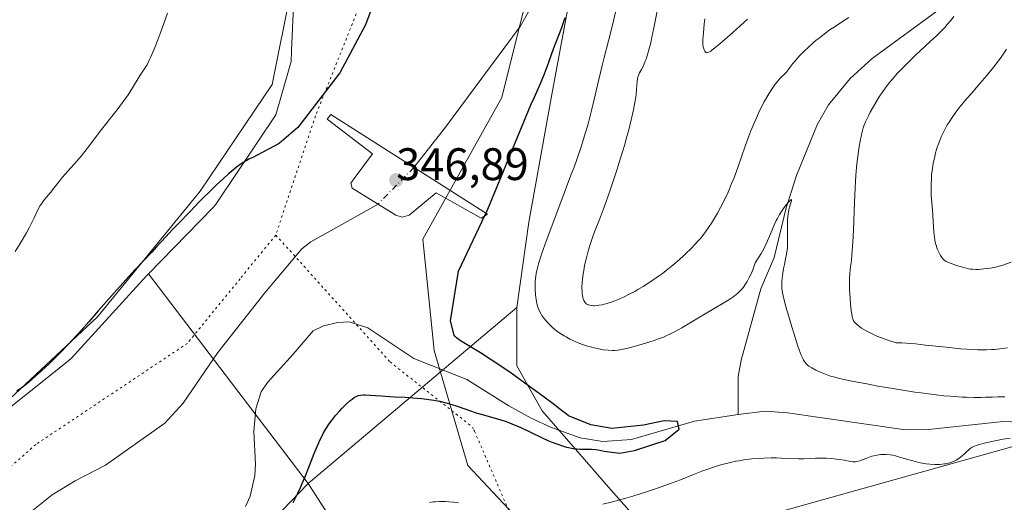
# Model space of a CAD drawing. Units: metres. Extents: x 625747 to 629234, y 4660157 to 4662532.
# Drawn here: x 626883 to 627099, y 4661907 to 4662013 of the extents above; entities that cross this region are included whole.
import ezdxf

# ---------------------------------------------------------------- set-up
doc = ezdxf.new("R2010")
doc.units = ezdxf.units.M
doc.header["$MEASUREMENT"] = 0
doc.linetypes.add('DGN Style 4', pattern=[2.6384748266838614, 1.318413404963828, -0.6592067024819142, 0.001648016756204785, -0.6592067024819142])
doc.linetypes.add('DGN Style 5', pattern=[1.1536117293433497, 0.4944050268614355, -0.6592067024819142])
for name, color, linetype, lineweight in [('Comarca CxS', 21, 'Continuous', 0), ('Comunidad Autónoma CxS', 142, 'Continuous', 0), ('Corriente natural lineal', 142, 'Continuous', 13), ('Corriente natural lineal oculto', 9, 'DGN Style 4', 13), ('Cultivos herbáceos CxS', 92, 'Continuous', 0), ('Curva de nivel maestra', 30, 'Continuous', 30), ('Curva de nivel normal', 30, 'Continuous', 0), ('Espacio natural protegido CxS', 121, 'Continuous', 0), ('Matorral CxS', 135, 'Continuous', 0), ('Municipio CxS', 4, 'Continuous', 0), ('Pastizal CxS', 92, 'Continuous', 0), ('Presa Cxs', 1, 'Continuous', 13), ('Provincia CxS', 1, 'Continuous', 0), ('Punto de cota en terreno', 7, 'Continuous', 0), ('Rótulo de punto de cota en construcción', 7, 'Continuous', 0), ('Tendido', 6, 'Continuous', 0), ('Vía pecuaria CxS', 92, 'Continuous', 13), ('Vía pecuaria eje', 92, 'DGN Style 5', 0)]:
    doc.layers.add(name, color=color, linetype=linetype, lineweight=lineweight)
doc.styles.add('Style-Arial', font='txt')

# ---------------------------------------------------------------- blocks, each defined once
blk = doc.blocks.new('*U19')
at = {"layer": 'Matorral CxS', "color": 135, "linetype": 'Continuous', "lineweight": 0}
for points in [[(626874.6561000004, 4661924.2633, 349.3531999999978), (626899.7429000001, 4661947.678300001, 350.3742999999959), (626922.3211000003, 4661975.2751, 350.6731), (626938.2093000002, 4661998.6895, 351.4045000000042), (626942.3907000005, 4662019.5955, 352.0054999999993)], [(626999.5163000004, 4662039.084100001, 348.3398000000016), (626988.7308999998, 4661995.8413, 347.547900000005), (626971.2940999996, 4661964.687100001, 348.1658000000025), (626973.8284999998, 4661940.2487, 348.6560999999929), (626981.2279000003, 4661914.980699999, 352.3559999999998), (627002.4325000001, 4661892.410499999, 358.6554999999935), (627018.4407000003, 4661880.387900001, 363.1349999999948), (627080.0844999999, 4661850.635500001, 365.9012999999977), (627104.6426999997, 4661859.3673, 365.1508000000031), (627117.8718999998, 4661856.7215, 365.0129000000015), (627132.4241000004, 4661848.7839, 364.7416999999987), (627144.3302999996, 4661839.523499999, 364.6679000000004), (627160.2052999996, 4661830.2631, 364.672000000006), (627177.4033000004, 4661818.356899999, 365.2002999999968), (627170.5734999999, 4661793.131100001, 365.5482999999949), (627255.8125, 4661726.371900001, 364.6208000000042), (627304.3894999997, 4661692.7249, 363.6224999999977), (627403.9951, 4661630.736500001, 362.3396000000066), (627503.2379000002, 4661568.3179, 363.9226000000053)]]:
    blk.add_polyline3d(points, dxfattribs=at)
blk = doc.blocks.new('*U20')
at = {"layer": 'Cultivos herbáceos CxS', "color": 92, "linetype": 'Continuous', "lineweight": 0}
blk.add_polyline3d([(626942.3907000005, 4662019.5955, 352.0054999999993), (626938.2093000002, 4661998.6895, 351.4045000000042), (626922.3211000003, 4661975.2751, 350.6731), (626899.7429000001, 4661947.678300001, 350.3742999999959), (626874.6561000004, 4661924.2633, 349.3531999999978)], dxfattribs=at)
blk = doc.blocks.new('5PATER')
at = {"layer": 'Punto de cota en terreno', "linetype": 'Continuous', "lineweight": 0}
h = blk.add_hatch(color=51, dxfattribs=at)
edge = h.paths.add_edge_path()
edge.add_ellipse((0, 0), major_axis=(-0.1095731443231308, -0.1110710700762829), ratio=0.9994222409660322, start_angle=0, end_angle=360)

msp = doc.modelspace()

# ---------------------------------------------------------------- linework, layer by layer
at = {"layer": 'Comarca CxS', "color": 21, "linetype": 'Continuous', "lineweight": 0}
msp.add_3dface([(629234.1100009549, 4660218.849983416), (625787.7100009273, 4660156.759983412), (625746.5400009297, 4662469.869983388), (629191.800000953, 4662531.979983389)], dxfattribs=at)
at = {"layer": 'Comunidad Autónoma CxS', "color": 142, "linetype": 'Continuous', "lineweight": 0}
msp.add_3dface([(629234.1100009549, 4660218.849983416), (625787.7100009273, 4660156.759983412), (625746.5400009297, 4662469.869983388), (629191.800000953, 4662531.979983389)], dxfattribs=at)
at = {"layer": 'Corriente natural lineal', "color": 142, "linetype": 'Continuous', "lineweight": 13}
for points in [[(626995.2500999998, 4662015.880100001, 347.6554000000033), (626992.7301000003, 4662011.5001, 347.6830999999947), (626976.3400999998, 4661989.350099999, 347.4848000000056), (626969.3629000002, 4661980.497099999, 347.920299999998)], [(627085.1801000005, 4662015.450099999, 359.8166999999958), (627070.1601, 4662004.470100001, 358.510500000004), (627065.3201000001, 4662000.050100001, 358.1226000000024), (627060.5500999996, 4661994.2601, 357.7651999999944), (627058.0601000005, 4661989.8201, 357.4673999999941), (627053.5301000001, 4661978.720100001, 356.7563999999985), (627051.2701000003, 4661971.640100001, 356.2409999999945), (627048.6300999997, 4661960.690099999, 355.318299999999), (627045.7001, 4661953.800100001, 354.7660000000033), (627041.3201000001, 4661938.140100001, 353.0228999999963), (627040.6901000004, 4661934.5101, 352.6668999999966), (627040.6601, 4661926.140100001, 351.9275999999954)], [(626961.4743999997, 4661972.411499999, 346.7501000000047), (626946.7200999996, 4661964.1601, 346.8168000000005), (626944.7200999996, 4661962.590100001, 346.859500000006), (626936.6001000004, 4661952.9101, 346.4912999999942), (626926.2600999996, 4661939.770099999, 346.1667000000016), (626918.5900999998, 4661928.6501, 346.2069999999949), (626914.5401, 4661924.280099999, 346.2937999999995), (626901.5100999996, 4661915.030099999, 345.9560000000056), (626894.8601000002, 4661911.5801, 345.8147999999928), (626889.7801000001, 4661908.540100001, 345.7697000000044), (626884.2600999996, 4661904.100099999, 345.7265999999945)], [(627040.6601, 4661926.140100001, 351.9275999999954), (627031.1101000002, 4661924.700099999, 351.4455000000016), (627017.2500999998, 4661920.640100001, 350.9407000000065), (627010.8901000004, 4661920.2401, 350.3564999999944), (627005.9401000004, 4661921.050100001, 350.0411000000022), (626999.6300999997, 4661923.300100001, 349.6272000000026), (626995.1300999997, 4661925.380100001, 349.5442999999942), (626990.2500999998, 4661928.0701, 349.1662000000069), (626981.0100999996, 4661933.840100001, 348.8405000000057), (626969.3800999997, 4661938.450099999, 348.2320999999938), (626959.1901000004, 4661945.200099999, 347.7467999999935), (626955.1201, 4661946.5801, 347.5258999999933), (626952.6401000004, 4661946.4101, 347.4358999999968), (626949.4501, 4661945.670100001, 347.2872999999963), (626947.2200999996, 4661944.5601, 347.1440000000002), (626942.8000999996, 4661939.420100001, 347.0190000000002), (626937.1201, 4661933.2401, 346.8957999999984), (626935.7701000003, 4661931.120100001, 346.8228999999992), (626934.6101000002, 4661927.4101, 346.7185000000027), (626934.1300999997, 4661922.450099999, 346.5273000000016), (626934.5301000001, 4661915.2601, 346.4714999999997), (626934.3800999997, 4661912.770099999, 346.4710000000051), (626933.3501000004, 4661908.220100001, 346.3787000000011), (626932.3400999998, 4661905.950099999, 346.2744999999995)], [(627110.1501000002, 4661924.1801, 354.8113000000012), (627098.9501, 4661924.600099999, 354.4222000000009), (627082.5401, 4661922.870100001, 353.3754999999946), (627077.4801000003, 4661922.770099999, 353.3105999999971), (627051.5800999999, 4661926.520099999, 352.6012999999948), (627046.6101000002, 4661926.880100001, 352.2212), (627040.6601, 4661926.140100001, 351.9275999999954)]]:
    msp.add_polyline3d(points, dxfattribs=at)
at = {"layer": 'Corriente natural lineal oculto', "color": 9, "linetype": 'DGN Style 4', "lineweight": 13, "extrusion": (-0.07195612308835696, -0.0737539999765588, 0.994677165635942), "elevation": -388607.925745421, "flags": 128}
msp.add_lwpolyline([(-2806825.079225804, 3754713.000094872), (-2806825.079225803, 3754701.643390787)], dxfattribs=at)
at = {"layer": 'Cultivos herbáceos CxS', "color": 92, "linetype": 'Continuous', "lineweight": 0}
msp.add_polyline3d([(626859.7465000004, 4662373.7687, 354.6477000000014), (626862.4559000004, 4662342.1121, 353.1429999999964), (626878.9313000003, 4662305.571900001, 353.2902000000031), (626895.9168999996, 4662276.657099999, 353.0463000000018), (626911.6224999997, 4662209.632099999, 352.0896000000066), (626923.1579, 4662191.860900001, 351.636599999998), (626929.8472999996, 4662169.282500001, 351.7930999999954), (626938.2094999999, 4662139.178300001, 351.5644000000029), (626945.7357000001, 4662119.108100001, 351.6741999999941), (626951.5893000001, 4662099.0385, 351.3460000000051), (626946.5714999996, 4662079.8049, 351.8086999999941), (626941.5543000001, 4662067.2611, 352.2621000000072), (626941.5543000001, 4662047.191500001, 352.6276999999973), (626942.3907000005, 4662019.5955, 352.0054999999993), (626938.2093000002, 4661998.6895, 351.4045000000042), (626922.3211000003, 4661975.2751, 350.6731), (626899.7429000001, 4661947.678300001, 350.3742999999959), (626874.6561000004, 4661924.2633, 349.3531999999978), (626857.0950999996, 4661915.900900001, 348.4388000000035), (626855.2732999995, 4661918.7971, 348.6578000000009), (626848.1791000003, 4661908.1983, 348.0945000000065)], dxfattribs=at)
at = {"layer": 'Curva de nivel maestra', "color": 30, "linetype": 'Continuous', "lineweight": 30, "elevation": 350, "flags": 128}
for points in [[(626961.4199999999, 4662019.1501), (626958.7000000002, 4662011.8201), (626953.0999999996, 4662001.300100001), (626943.8399999999, 4661989.2401), (626939.7000000002, 4661985.7501), (626933.7999999998, 4661982.620100001), (626933.3200000003, 4661982.420100001), (626933.04, 4661982.290100001), (626932.4500000002, 4661981.960100001), (626931.8099999997, 4661981.5601), (626931.3499999996, 4661981.2501), (626930.3499999996, 4661980.520099999), (626929.2000000002, 4661979.610099999), (626928.54, 4661979.050100001), (626927.3799999999, 4661978.0101), (626925.9600000001, 4661976.670100001), (626925.1299999999, 4661975.870100001), (626922.2100000001, 4661972.970100001), (626920.1100000005, 4661970.8301), (626917.4199999999, 4661968.050100001), (626916.25, 4661966.8101), (626914.79, 4661965.2401), (626912.7699999996, 4661963.0001), (626911.7199999997, 4661961.8301), (626908.0800000001, 4661958.030099999), (626906.6699999999, 4661956.5101), (626903.4199999999, 4661952.9301), (626901.1399999997, 4661950.360099999), (626899.9199999999, 4661948.950099999), (626897.8600000005, 4661946.550100001), (626896.1600000003, 4661944.640100001), (626894.2599999999, 4661942.590100001), (626893.2000000002, 4661941.470100001), (626891.5300000003, 4661939.7601), (626889.8499999996, 4661938.0701), (626889.0300000003, 4661937.270099999), (626888.2300000006, 4661936.5101), (626886.7300000006, 4661935.120100001), (626885.3700000001, 4661933.920100001), (626884.5499999998, 4661933.220100001), (626883.1600000003, 4661932.100099999), (626882.7300000006, 4661931.780099999), (626882.0099999999, 4661931.270099999)], [(626942.7699999996, 4661906.850099999), (626943.4500000002, 4661908.130100001), (626943.8099999997, 4661908.860099999), (626944.3899999997, 4661910.110099999), (626945.0099999999, 4661911.550100001), (626945.3399999999, 4661912.350099999), (626947.5599999997, 4661917.970100001), (626948.3499999996, 4661919.8201), (626948.75, 4661920.6801), (626949.1500000004, 4661921.470100001), (626949.4199999999, 4661921.970100001), (626949.9500000002, 4661922.9001), (626950.7300000006, 4661924.100099999), (626951.2199999997, 4661924.800100001), (626952.1399999997, 4661925.9801), (626953.0300000003, 4661927.0101), (626953.5499999998, 4661927.5701), (626954.4800000006, 4661928.4801), (626955.3399999999, 4661929.2401), (626955.75, 4661929.5601), (626956.3200000003, 4661929.970100001), (626956.6399999997, 4661930.1501), (626956.7999999998, 4661930.2301), (626957.0800000001, 4661930.3301), (626957.5800000001, 4661930.4301), (626958.25, 4661930.470100001), (626958.6699999999, 4661930.4801), (626959.6900000004, 4661930.440099999), (626962.1600000003, 4661930.270099999), (626964.04, 4661930.130100001), (626965.1699999999, 4661930.0701), (626967.3300000001, 4661929.970100001), (626969.1500000004, 4661929.850099999), (626971.0800000001, 4661929.670100001), (626972.1299999999, 4661929.550100001), (626973.75, 4661929.3101), (626975.3799999999, 4661929.0001), (626976.1600000003, 4661928.8201), (626976.6799999997, 4661928.690099999), (626977.6799999997, 4661928.390100001), (626978.6500000004, 4661928.0701), (626980.5700000003, 4661927.4001), (626982.04, 4661926.880100001), (626982.7999999998, 4661926.640100001), (626984.3899999997, 4661926.170100001), (626987.7199999997, 4661925.2301), (626989.4100000003, 4661924.700099999), (626990.25, 4661924.4001), (626991.0700000003, 4661924.0701), (626992.7000000002, 4661923.370100001), (626997.4600000001, 4661921.0801), (626998.8499999996, 4661920.460100001), (626999.5499999998, 4661920.170100001), (627000.5700000003, 4661919.770099999), (627002.04, 4661919.2601), (627002.9600000001, 4661918.9901), (627003.4000000004, 4661918.880100001), (627004.0300000003, 4661918.7401), (627004.4299999997, 4661918.6801), (627005.1699999999, 4661918.590100001), (627005.8700000001, 4661918.550100001), (627007.1299999999, 4661918.5601), (627008.0099999999, 4661918.5701), (627008.4400000004, 4661918.5601), (627009.3200000003, 4661918.470100001), (627009.9299999997, 4661918.380100001), (627011.2300000006, 4661918.140100001), (627012.9199999999, 4661917.870100001), (627014.0800000001, 4661917.7501), (627014.6900000004, 4661917.700099999), (627017.9000000004, 4661918.290100001), (627024.6600000003, 4661920.420100001), (627027.7000000002, 4661922.9801), (627027.3499999996, 4661924.610099999), (627024.4100000003, 4661924.790100001), (627019.8700000001, 4661923.800100001), (627012.9100000003, 4661923.0601), (627008.25, 4661923.870100001), (627003.3600000005, 4661925.9101), (627002.8399999999, 4661926.300100001), (627002.0300000003, 4661926.920100001), (626999.6900000004, 4661928.720100001), (626996.9400000004, 4661930.790100001), (626992.9900000002, 4661933.670100001), (626990.4600000001, 4661935.4801), (626986.1100000005, 4661938.360099999), (626984.0099999999, 4661939.710100001), (626982.9000000004, 4661940.4001), (626979.6299999999, 4661942.360099999), (626979, 4661942.8201), (626978.7300000006, 4661943.050100001), (626978.3700000001, 4661943.4301), (626978.2000000002, 4661943.640100001), (626977.4400000004, 4661946.7501), (626979.1600000003, 4661957.6801), (626985.6399999997, 4661971.350099999), (626995.0999999996, 4661994.2401), (626995.8099999997, 4661995.790100001), (626997.1900000004, 4661998.920100001), (626998.0800000001, 4662001.050100001), (626998.7699999996, 4662002.8301), (626999.1299999999, 4662003.8301), (626999.7300000006, 4662005.520099999), (627000.3099999997, 4662007.170100001), (627000.5899999999, 4662007.890100001), (627001.2599999999, 4662009.5801), (627001.8799999999, 4662011.2401), (627002.6399999997, 4662013.460100001)]]:
    msp.add_lwpolyline(points, dxfattribs=at)
at = {"layer": 'Curva de nivel normal', "color": 30, "linetype": 'Continuous', "lineweight": 0, "flags": 128}
for points, elevation in [([(627099.3499999996, 4661930.050100001), (627098.4299999997, 4661930.090100001), (627097.8700000001, 4661930.0801), (627096.6600000003, 4661930.0101), (627095.0899999999, 4661929.950099999), (627094.1600000003, 4661929.9301), (627092.6200000001, 4661929.9301), (627090.9000000004, 4661929.970100001), (627090, 4661930.0001), (627088.2999999998, 4661930.100099999), (627087.4000000004, 4661930.170100001), (627085.9699999997, 4661930.300100001), (627083.6299999999, 4661930.550100001), (627080.9800000006, 4661930.9001), (627079.5300000003, 4661931.110099999), (627074.7300000006, 4661931.870100001), (627071.4500000002, 4661932.4301), (627069.3600000005, 4661932.8101), (627065.7400000002, 4661933.4901), (627064.6699999999, 4661933.710100001), (627062.9500000002, 4661934.100099999), (627061.6900000004, 4661934.420100001), (627061.0300000003, 4661934.620100001), (627059.9400000004, 4661935.0101), (627059.1799999997, 4661935.3101), (627057.7599999999, 4661935.950099999), (627056.8899999997, 4661936.4001), (627056.2599999999, 4661936.800100001), (627055.9400000004, 4661937.050100001), (627055.7599999999, 4661937.220100001), (627055.4400000004, 4661937.600099999), (627055.0999999996, 4661938.100099999), (627054.9000000004, 4661938.460100001), (627054.5499999998, 4661939.2401), (627054.1100000005, 4661940.420100001), (627053.8399999999, 4661941.190099999), (627053.2100000001, 4661943.120100001), (627052.2699999996, 4661946.1601), (627051.8200000003, 4661947.710100001), (627051.2100000001, 4661949.870100001), (627050.9600000001, 4661950.8201), (627050.75, 4661951.630100001), (627050.4699999997, 4661952.9301), (627050.3300000001, 4661953.880100001), (627050.2999999998, 4661954.390100001), (627050.29, 4661954.690099999), (627050.3099999997, 4661955.2601), (627050.3799999999, 4661956.140100001), (627050.4299999997, 4661956.610099999), (627050.54, 4661957.350099999), (627050.75, 4661958.5701), (627050.8700000001, 4661959.1501), (627051.1399999997, 4661960.4001), (627051.3200000003, 4661961.390100001), (627051.4699999997, 4661962.4001), (627051.5199999996, 4661962.920100001), (627051.5499999998, 4661963.440099999), (627051.5800000001, 4661964.4801), (627051.5300000003, 4661967.5001), (627051.5800000001, 4661968.870100001), (627051.6399999997, 4661969.710100001), (627051.7100000001, 4661970.2301), (627051.8600000005, 4661971.1601), (627052, 4661971.7501), (627052.2800000003, 4661972.6801), (627052.4199999999, 4661973.1601), (627052.4500000002, 4661973.360099999), (627052.4000000004, 4661973.470100001), (627052.25, 4661973.390100001), (627051.9500000002, 4661973.100099999), (627051.7400000002, 4661972.860099999), (627050.9800000006, 4661971.9001), (627050.5199999996, 4661971.2601), (627049.7999999998, 4661970.130100001), (627049.3200000003, 4661969.280099999), (627049.0800000001, 4661968.840100001), (627048.75, 4661968.140100001), (627048.3300000001, 4661967.170100001), (627047.4400000004, 4661964.9801), (627046.8799999999, 4661963.7301), (627046.5499999998, 4661963.050100001), (627046.0300000003, 4661962.090100001), (627045.75, 4661961.5801), (627045.2699999996, 4661960.780099999), (627044.4400000004, 4661959.5001), (627043.8899999997, 4661957.9801), (627043.5999999996, 4661957.280099999), (627043.1399999997, 4661956.290100001), (627042.6500000004, 4661955.4001), (627042.3899999997, 4661954.9801), (627041.8399999999, 4661954.200099999), (627041.5499999998, 4661953.8301), (627041.0899999999, 4661953.3201), (627040.5899999999, 4661952.840100001), (627040.2400000002, 4661952.540100001), (627039.5, 4661951.9801), (627039.1100000005, 4661951.700099999), (627038.29, 4661951.170100001), (627037.4000000004, 4661950.640100001), (627035.4400000004, 4661949.5101), (627033.8300000001, 4661948.5601), (627030.5199999996, 4661946.5601), (627028.29, 4661945.2301), (627026.6799999997, 4661944.3201), (627025.9400000004, 4661943.950099999), (627024.8300000001, 4661943.440099999), (627024.2400000002, 4661943.200099999), (627022.9299999997, 4661942.720100001), (627022.1799999997, 4661942.460100001), (627020.54, 4661941.940099999), (627018.8300000001, 4661941.440099999), (627016.7000000002, 4661940.860099999), (627015.7800000003, 4661940.630100001), (627014.6799999997, 4661940.390100001), (627014.2400000002, 4661940.3101), (627013.4699999997, 4661940.2301), (627013.0199999996, 4661940.220100001), (627012.0999999996, 4661940.280099999), (627011.0099999999, 4661940.4101), (627010.3799999999, 4661940.520099999), (627009.3399999999, 4661940.7301), (627008.1900000004, 4661941.020099999), (627007.5800000001, 4661941.200099999), (627006.4500000002, 4661941.5801), (627005.8700000001, 4661941.800100001), (627004.9800000006, 4661942.1601), (627003.6699999999, 4661942.770099999), (627002.8200000003, 4661943.220100001), (627002.4100000003, 4661943.450099999), (627001.8200000003, 4661943.8201), (627001.2599999999, 4661944.200099999), (627000.9100000003, 4661944.450099999), (627000.2400000002, 4661944.9801), (626999.9299999997, 4661945.2501), (626999.3600000005, 4661945.790100001), (626998.8399999999, 4661946.3201), (626998.5199999996, 4661946.670100001), (626997.9699999997, 4661947.340100001), (626997.5099999999, 4661947.960100001), (626997.3200000003, 4661948.2601), (626997.0599999997, 4661948.720100001), (626996.75, 4661949.420100001), (626996.6299999999, 4661949.790100001), (626996.4100000003, 4661950.600099999), (626996.25, 4661951.4301), (626996.1900000004, 4661951.880100001), (626996.1100000005, 4661952.5801), (626996.04, 4661953.710100001), (626996.04, 4661954.880100001), (626996.0700000003, 4661955.4801), (626996.1799999997, 4661956.5801), (626996.2800000003, 4661957.170100001), (626996.4800000006, 4661958.1501), (626996.7800000003, 4661959.290100001), (626996.9699999997, 4661959.940099999), (626997.4400000004, 4661961.4101), (626997.7199999997, 4661962.2501), (626998.2199999997, 4661963.6601), (626999.4500000002, 4661967.0101), (627002.4400000004, 4661974.860099999), (627003.9100000003, 4661978.7601), (627004.5800000001, 4661980.5701), (627005.1799999997, 4661982.2601), (627006.2100000001, 4661985.270099999), (627007.0499999998, 4661987.920100001), (627007.5199999996, 4661989.5701), (627007.8099999997, 4661990.630100001), (627008.3600000005, 4661992.7401), (627008.9400000004, 4661995.130100001), (627010.0099999999, 4661999.8201), (627010.7400000002, 4662002.920100001), (627011.1900000004, 4662004.690099999), (627012.1600000003, 4662008.3201), (627013.0899999999, 4662012.030099999), (627014.2699999996, 4662017.1601)], 355), ([(627022.9400000004, 4662015.1801), (627022.0800000001, 4662010.800100001), (627021.6600000003, 4662008.800100001), (627021.4500000002, 4662007.9001), (627021.0499999998, 4662006.3301), (627020.6699999999, 4662005.030099999), (627020.4199999999, 4662004.290100001), (627020.2599999999, 4662003.840100001), (627019.9400000004, 4662003.0701), (627019.7599999999, 4662002.690099999), (627019.4100000003, 4662002.020099999), (627019, 4662001.2601), (627018.8300000001, 4662000.9001), (627018.6399999997, 4662000.350099999), (627018.5700000003, 4662000.0601), (627018.4800000006, 4661999.4101), (627018.3600000005, 4661997.6501), (627018.2300000006, 4661996.440099999), (627018.04, 4661995.130100001), (627017.9100000003, 4661994.380100001), (627017.6699999999, 4661993.140100001), (627017.1900000004, 4661990.9801), (627016.5499999998, 4661988.460100001), (627016.1600000003, 4661987.050100001), (627015.7400000002, 4661985.540100001), (627014.7699999996, 4661982.3201), (627014.0700000003, 4661980.100099999), (627012.6200000001, 4661975.7301), (627011.5800000001, 4661972.7501), (627011.0800000001, 4661971.4101), (627010.1799999997, 4661969.040100001), (627009.1200000001, 4661966.3301), (627008.6600000003, 4661965.090100001), (627008.04, 4661963.300100001), (627007.7699999996, 4661962.4101), (627007.2999999998, 4661960.620100001), (627006.9199999999, 4661958.9001), (627006.7199999997, 4661957.8101), (627006.6100000005, 4661957.130100001), (627006.4400000004, 4661955.860099999), (627006.3899999997, 4661955.2301), (627006.3300000001, 4661954.120100001), (627006.3499999996, 4661953.210100001), (627006.4000000004, 4661952.700099999), (627006.4400000004, 4661952.4001), (627006.54, 4661951.880100001), (627006.6100000005, 4661951.630100001), (627006.7599999999, 4661951.210100001), (627006.9400000004, 4661950.880100001), (627007.0800000001, 4661950.710100001), (627007.1900000004, 4661950.610099999), (627007.4199999999, 4661950.440099999), (627007.6799999997, 4661950.3101), (627007.8200000003, 4661950.2501), (627008.0499999998, 4661950.1801), (627008.4400000004, 4661950.110099999), (627008.8700000001, 4661950.0801), (627009.0999999996, 4661950.0801), (627009.7699999996, 4661950.130100001), (627010.1399999997, 4661950.1801), (627010.7599999999, 4661950.300100001), (627011.8200000003, 4661950.5601), (627012.9400000004, 4661950.9101), (627013.5700000003, 4661951.140100001), (627014.6500000004, 4661951.5801), (627015.8899999997, 4661952.1601), (627016.5800000001, 4661952.520099999), (627017.9299999997, 4661953.2501), (627018.6500000004, 4661953.670100001), (627019.7599999999, 4661954.340100001), (627021.4800000006, 4661955.440099999), (627023.1900000004, 4661956.600099999), (627024.0199999996, 4661957.200099999), (627024.8300000001, 4661957.8101), (627026.3499999996, 4661959.020099999), (627027.7699999996, 4661960.2301), (627028.6500000004, 4661961.030099999), (627029.2100000001, 4661961.5601), (627030.2599999999, 4661962.600099999), (627031.2400000002, 4661963.610099999), (627031.7000000002, 4661964.120100001), (627032.3799999999, 4661964.9001), (627033.3499999996, 4661966.130100001), (627034.3200000003, 4661967.4901), (627034.7999999998, 4661968.2301), (627035.6799999997, 4661969.670100001), (627036.1299999999, 4661970.450099999), (627036.7999999998, 4661971.6801), (627037.7999999998, 4661973.670100001), (627038.4600000001, 4661975.0801), (627038.7800000003, 4661975.8101), (627039.25, 4661976.940099999), (627039.7100000001, 4661978.090100001), (627040.5999999996, 4661980.470100001), (627042.2599999999, 4661985.170100001), (627043.04, 4661987.340100001), (627043.4299999997, 4661988.360099999), (627044.1799999997, 4661990.2301), (627044.9199999999, 4661991.9101), (627045.4100000003, 4661992.940099999), (627045.7300000006, 4661993.590100001), (627046.3600000005, 4661994.8101), (627046.7199999997, 4661995.460100001), (627047.4100000003, 4661996.6601), (627048.0899999999, 4661997.720100001), (627048.5199999996, 4661998.340100001), (627048.79, 4661998.720100001), (627049.3099999997, 4661999.390100001), (627049.5899999999, 4661999.710100001), (627050.0899999999, 4662000.2401), (627050.9600000001, 4662001.0801), (627051.3399999999, 4662001.470100001), (627051.8600000005, 4662002.1501), (627052.7300000006, 4662003.3301), (627053.3499999996, 4662004.0801), (627054.04, 4662004.850099999), (627054.4400000004, 4662005.2601), (627055.0800000001, 4662005.9101), (627056.1399999997, 4662006.920100001), (627057.29, 4662007.940099999), (627057.8799999999, 4662008.440099999), (627058.4800000006, 4662008.9301), (627059.7100000001, 4662009.880100001), (627060.9500000002, 4662010.780099999), (627061.7800000003, 4662011.360099999), (627063.4299999997, 4662012.460100001), (627065.0599999997, 4662013.4901)], 360), ([(626915.1299999999, 4662014.4001), (626914.3499999996, 4662012.130100001), (626913.4900000002, 4662009.7301), (626913.04, 4662008.540100001), (626912.3700000001, 4662006.8301), (626911.7400000002, 4662005.300100001), (626911.4400000004, 4662004.640100001), (626911.1600000003, 4662004.0601), (626910.6500000004, 4662003.0801), (626910.3200000003, 4662002.540100001), (626909.1799999997, 4662000.7601), (626907.2300000006, 4661997.610099999), (626906.3300000001, 4661996.2601), (626905.8300000001, 4661995.540100001), (626905.2800000003, 4661994.780099999), (626904.0800000001, 4661993.1801), (626900.3799999999, 4661988.4301), (626899.3399999999, 4661987.0601), (626897.5199999996, 4661984.6501), (626896.1900000004, 4661982.9801), (626895.2400000002, 4661981.870100001), (626893.2999999998, 4661979.710100001), (626892.0199999996, 4661978.2601), (626891.3099999997, 4661977.4101), (626890.1699999999, 4661975.950099999), (626889.4199999999, 4661975.0001), (626889.0899999999, 4661974.600099999), (626888.4000000004, 4661973.800100001), (626887.9000000004, 4661973.170100001), (626887.4100000003, 4661972.4901), (626887.1799999997, 4661972.120100001), (626886.7400000002, 4661971.3101), (626885.7599999999, 4661969.270099999), (626885.0999999996, 4661967.970100001), (626884.7100000001, 4661967.220100001), (626884.1100000005, 4661966.140100001), (626882.7300000006, 4661963.790100001), (626881.6100000005, 4661962.0001)], 355), ([(627033.3399999999, 4662013.190099999), (627033.2100000001, 4662012.0001), (627033.0300000003, 4662010.0701), (627032.9299999997, 4662008.600099999), (627032.9199999999, 4662007.9301), (627032.9299999997, 4662007.5801), (627033, 4662007.020099999), (627033.1100000005, 4662006.540100001), (627033.1900000004, 4662006.3301), (627033.3300000001, 4662006.0601), (627033.5, 4662005.850099999), (627033.5999999996, 4662005.780099999), (627033.7400000002, 4662005.720100001), (627033.9600000001, 4662005.7301), (627034.25, 4662005.840100001), (627034.6600000003, 4662006.0801), (627034.9199999999, 4662006.2601), (627035.9600000001, 4662007.0801), (627036.6600000003, 4662007.6801), (627039.5099999999, 4662010.190099999), (627042.75, 4662013.0601)], 365), ([(627088.1500000004, 4662013.6801), (627087.4000000004, 4662012.720100001), (627086.6299999999, 4662011.8201), (627086.2000000002, 4662011.350099999), (627085.5099999999, 4662010.620100001), (627084.3200000003, 4662009.440099999), (627082.9400000004, 4662008.170100001), (627080.7999999998, 4662006.220100001), (627079.6100000005, 4662005.100099999), (627077.9100000003, 4662003.4301), (627077.04, 4662002.540100001), (627075.7699999996, 4662001.1801), (627074.5599999997, 4661999.8101), (627074, 4661999.140100001), (627073.4800000006, 4661998.4801), (627072.54, 4661997.210100001), (627071.7300000006, 4661996.0101), (627071.25, 4661995.2601), (627070.4400000004, 4661993.9001), (627069.7199999997, 4661992.610099999), (627069.3300000001, 4661991.860099999), (627068.7000000002, 4661990.520099999), (627068.3499999996, 4661989.6601), (627068.1900000004, 4661989.190099999), (627067.9600000001, 4661988.350099999), (627067.7199999997, 4661987.3201), (627067.5999999996, 4661986.700099999), (627067.25, 4661984.6601), (627067.0800000001, 4661983.420100001), (627066.8300000001, 4661981.280099999), (627066.5999999996, 4661978.780099999), (627066.5, 4661977.4001), (627066.4100000003, 4661975.920100001), (627066.2699999996, 4661972.8101), (627066.0300000003, 4661966.690099999), (627065.9199999999, 4661964.140100001), (627065.8600000005, 4661963.0801), (627065.7300000006, 4661961.350099999), (627065.5999999996, 4661960.050100001), (627065.4299999997, 4661958.710100001), (627065.3600000005, 4661958.120100001), (627065.25, 4661956.920100001), (627065.2100000001, 4661956.290100001), (627065.1900000004, 4661955.300100001), (627065.2100000001, 4661953.630100001), (627065.3099999997, 4661951.7401), (627065.4199999999, 4661950.470100001), (627065.5800000001, 4661948.940099999), (627065.6600000003, 4661948.300100001), (627065.7800000003, 4661947.620100001), (627065.8499999996, 4661947.340100001), (627065.9900000002, 4661946.970100001), (627066.1699999999, 4661946.640100001), (627066.29, 4661946.4901), (627066.5099999999, 4661946.2501), (627067.0999999996, 4661945.720100001), (627067.8499999996, 4661945.1601), (627068.3499999996, 4661944.8301), (627069.2699999996, 4661944.3101), (627070.4500000002, 4661943.7301), (627071.1600000003, 4661943.4301), (627072.2300000006, 4661943.0101), (627072.8300000001, 4661942.790100001), (627073.8099999997, 4661942.460100001), (627075.4699999997, 4661941.940099999), (627076.7199999997, 4661941.9001), (627077.6600000003, 4661941.850099999), (627079.7000000002, 4661941.6801), (627081.9100000003, 4661941.450099999), (627086.4600000001, 4661940.940099999), (627089.5999999996, 4661940.620100001), (627090.9900000002, 4661940.5101), (627091.8499999996, 4661940.450099999), (627093.3899999997, 4661940.390100001), (627094.0899999999, 4661940.370100001), (627095.3399999999, 4661940.380100001), (627096.4400000004, 4661940.4301), (627097.0999999996, 4661940.470100001), (627098.2699999996, 4661940.600099999), (627098.8499999996, 4661940.6801), (627099.9100000003, 4661940.860099999)], 360), ([(627099.7400000002, 4662006.4901), (627098.8600000005, 4662005.1801), (627098.4000000004, 4662004.530099999), (627097.6799999997, 4662003.5601), (627096.9500000002, 4662002.600099999), (627095.4199999999, 4662000.720100001), (627093.8799999999, 4661998.9101), (627091.9199999999, 4661996.670100001), (627091.0300000003, 4661995.640100001), (627089.4699999997, 4661993.780099999), (627088.79, 4661992.920100001), (627087.8799999999, 4661991.6801), (627087.0800000001, 4661990.460100001), (627086.7000000002, 4661989.840100001), (627086.0800000001, 4661988.710100001), (627085.79, 4661988.130100001), (627085.3799999999, 4661987.2501), (627084.8200000003, 4661985.860099999), (627084.4800000006, 4661984.9101), (627084.3300000001, 4661984.420100001), (627084.1200000001, 4661983.6801), (627083.9199999999, 4661982.9101), (627083.5899999999, 4661981.350099999), (627083.4199999999, 4661980.290100001), (627083.25, 4661978.870100001), (627083.1900000004, 4661978.1601), (627083.1200000001, 4661976.5801), (627083.1200000001, 4661975.800100001), (627083.1699999999, 4661974.280099999), (627083.2800000003, 4661972.8301), (627083.4400000004, 4661971.0101), (627083.5099999999, 4661970.170100001), (627083.6200000001, 4661968.450099999), (627083.7300000006, 4661966.4901), (627083.7999999998, 4661965.630100001), (627083.8499999996, 4661965.2301), (627083.9699999997, 4661964.4901), (627084.1200000001, 4661963.800100001), (627084.2300000006, 4661963.380100001), (627084.4800000006, 4661962.610099999), (627084.7999999998, 4661961.860099999), (627085.0300000003, 4661961.420100001), (627085.1799999997, 4661961.1501), (627085.5, 4661960.6801), (627085.7100000001, 4661960.4101), (627085.8300000001, 4661960.290100001), (627086.04, 4661960.110099999), (627086.4400000004, 4661959.840100001), (627087, 4661959.5701), (627087.3600000005, 4661959.420100001), (627088.5599999997, 4661958.9901), (627089.2400000002, 4661958.770099999), (627090.3099999997, 4661958.470100001), (627091.3300000001, 4661958.2301), (627091.7999999998, 4661958.1501), (627092.2199999997, 4661958.090100001), (627092.9500000002, 4661958.040100001), (627093.5800000001, 4661958.050100001), (627095.29, 4661958.2501), (627096.1399999997, 4661958.340100001), (627096.5899999999, 4661958.4001), (627097.3099999997, 4661958.540100001), (627097.6900000004, 4661958.640100001), (627098.0800000001, 4661958.7501), (627098.9000000004, 4661959.020099999), (627100.7100000001, 4661959.690099999)], 365), ([(627010.9199999999, 4661906.4301), (627013.0599999997, 4661906.9901), (627016.0099999999, 4661907.8101), (627017.4900000002, 4661908.2401), (627020.7300000006, 4661909.2501), (627022.2699999996, 4661909.7501), (627023.7300000006, 4661910.2501), (627026.4100000003, 4661911.220100001), (627028.0300000003, 4661911.840100001), (627030.8899999997, 4661912.960100001), (627032.7199999997, 4661913.6801), (627033.5499999998, 4661913.9901), (627035.04, 4661914.520099999), (627036.3600000005, 4661914.940099999), (627037.1799999997, 4661915.1801), (627038.6900000004, 4661915.5601), (627040.1500000004, 4661915.880100001), (627040.8799999999, 4661916.020099999), (627041.9699999997, 4661916.190099999), (627043.6799999997, 4661916.4001), (627045.4900000002, 4661916.530099999), (627046.3099999997, 4661916.5801), (627047.9299999997, 4661916.620100001), (627049.0899999999, 4661916.610099999), (627050.1799999997, 4661916.5701), (627052.2699999996, 4661916.470100001), (627053.9299999997, 4661916.440099999), (627055.1299999999, 4661916.450099999), (627057.6799999997, 4661916.540100001), (627059.5700000003, 4661916.5601), (627060.1600000003, 4661916.540100001), (627061.2999999998, 4661916.470100001), (627062.3300000001, 4661916.370100001), (627062.9699999997, 4661916.290100001), (627064.0700000003, 4661916.100099999), (627065.3600000005, 4661915.8301), (627065.9299999997, 4661915.770099999), (627066.3099999997, 4661915.770099999), (627066.5, 4661915.780099999), (627066.8099999997, 4661915.8301), (627067.4699999997, 4661916.020099999), (627067.9500000002, 4661916.190099999), (627068.9600000001, 4661916.5801), (627069.7300000006, 4661916.870100001), (627070.1200000001, 4661917.0001), (627070.5, 4661917.100099999), (627071.2599999999, 4661917.2601), (627071.9800000006, 4661917.360099999), (627072.4400000004, 4661917.390100001), (627073.2800000003, 4661917.4001), (627074.1200000001, 4661917.3301), (627074.6799999997, 4661917.2401), (627075.0700000003, 4661917.1501), (627075.9800000006, 4661916.9001), (627077.75, 4661916.340100001), (627078.79, 4661916.040100001), (627079.9000000004, 4661915.7501), (627080.4699999997, 4661915.620100001), (627081.5099999999, 4661915.420100001), (627082.0300000003, 4661915.340100001), (627082.8200000003, 4661915.2501), (627083.9699999997, 4661915.1801), (627084.7100000001, 4661915.170100001), (627085.0599999997, 4661915.1801), (627085.5800000001, 4661915.220100001), (627086.0800000001, 4661915.290100001), (627086.3899999997, 4661915.340100001), (627086.9900000002, 4661915.4801), (627087.2800000003, 4661915.5601), (627087.8200000003, 4661915.7501), (627088.3200000003, 4661915.970100001), (627088.6399999997, 4661916.140100001), (627089.2199999997, 4661916.4901), (627089.5199999996, 4661916.700099999), (627090.0700000003, 4661917.1501), (627090.4100000003, 4661917.440099999), (627091.0099999999, 4661918.020099999), (627091.4100000003, 4661918.4001), (627091.75, 4661918.6801), (627091.9199999999, 4661918.8101), (627092.2000000002, 4661918.9801), (627092.7100000001, 4661919.220100001), (627093.0199999996, 4661919.340100001), (627093.79, 4661919.590100001), (627094.7800000003, 4661919.860099999), (627095.54, 4661920.040100001), (627097.1699999999, 4661920.4101), (627098.9800000006, 4661920.7601), (627100.54, 4661920.9901)], 355), ([(626972.7999999998, 4661906.850099999), (626973.5800000001, 4661906.940099999), (626974.0700000003, 4661906.9801), (626974.9900000002, 4661907.020099999), (626976.3399999999, 4661907.020099999), (626977.0199999996, 4661906.9901), (626978.0599999997, 4661906.9101), (626979.1399999997, 4661906.780099999)], 355)]:
    msp.add_lwpolyline(points, dxfattribs=dict(at, elevation=elevation))
at = {"layer": 'Espacio natural protegido CxS', "color": 121, "linetype": 'Continuous', "lineweight": 0}
msp.add_3dface([(629234.1100009549, 4660218.849983416), (625787.7100009273, 4660156.759983412), (625746.5400009297, 4662469.869983388), (629191.800000953, 4662531.979983389)], dxfattribs=at)
msp.add_3dface([(629234.1100009549, 4660218.849983416), (625787.7100009273, 4660156.759983412), (625746.5400009297, 4662469.869983388), (629191.800000953, 4662531.979983389)], dxfattribs=at)
at = {"layer": 'Matorral CxS', "color": 135, "linetype": 'Continuous', "lineweight": 0}
for points in [[(626926.6114999996, 4662491.143999999, 356.3736000000063), (626924.2625000002, 4662484.7291, 356.0341000000044), (626913.3635, 4662413.4431, 352.8156000000017), (626914.1013000002, 4662368.3825, 353.7342000000062), (626922.6363000004, 4662351.386700001, 353.0295999999944), (626938.3107000003, 4662324.9901, 353.6707000000025), (626950.9665000001, 4662289.0185, 352.8843999999954), (626964.5591000002, 4662234.6545, 351.9858999999997), (626976.7566999998, 4662187.883099999, 351.0512000000017), (626987.4861000003, 4662147.8717, 350.027700000006), (626996.2049000004, 4662116.717700001, 348.7360999999946), (627001.1864999998, 4662090.549699999, 349.0106999999989), (627001.4649, 4662075.3025, 348.7617000000027), (626999.5163000004, 4662039.084100001, 348.3398000000016), (626988.7308999998, 4661995.8413, 347.547900000005), (626971.2940999996, 4661964.687100001, 348.1658000000025), (626973.8284999998, 4661940.2487, 348.6560999999929), (626981.2279000003, 4661914.980699999, 352.3559999999998), (627002.4325000001, 4661892.410499999, 358.6554999999935), (627018.4407000003, 4661880.387900001, 363.1349999999948)], [(626859.7465000004, 4662373.7687, 354.6477000000014), (626862.4559000004, 4662342.1121, 353.1429999999964), (626878.9313000003, 4662305.571900001, 353.2902000000031), (626895.9168999996, 4662276.657099999, 353.0463000000018), (626911.6224999997, 4662209.632099999, 352.0896000000066), (626923.1579, 4662191.860900001, 351.636599999998), (626929.8472999996, 4662169.282500001, 351.7930999999954), (626938.2094999999, 4662139.178300001, 351.5644000000029), (626945.7357000001, 4662119.108100001, 351.6741999999941), (626951.5893000001, 4662099.0385, 351.3460000000051), (626946.5714999996, 4662079.8049, 351.8086999999941), (626941.5543000001, 4662067.2611, 352.2621000000072), (626941.5543000001, 4662047.191500001, 352.6276999999973), (626942.3907000005, 4662019.5955, 352.0054999999993), (626938.2093000002, 4661998.6895, 351.4045000000042), (626922.3211000003, 4661975.2751, 350.6731), (626899.7429000001, 4661947.678300001, 350.3742999999959), (626874.6561000004, 4661924.2633, 349.3531999999978), (626857.0950999996, 4661915.900900001, 348.4388000000035), (626855.2732999995, 4661918.7971, 348.6578000000009), (626848.1791000003, 4661908.1983, 348.0945000000065)]]:
    msp.add_polyline3d(points, dxfattribs=at)
at = {"layer": 'Municipio CxS', "color": 4, "linetype": 'Continuous', "lineweight": 0}
msp.add_3dface([(629234.1100009549, 4660218.849983416), (625787.7100009273, 4660156.759983412), (625746.5400009297, 4662469.869983388), (629191.800000953, 4662531.979983389)], dxfattribs=at)
at = {"layer": 'Pastizal CxS', "color": 92, "linetype": 'Continuous', "lineweight": 0}
for points in [[(626926.6114999996, 4662491.143999999, 356.3736000000063), (626924.2625000002, 4662484.7291, 356.0341000000044), (626913.3635, 4662413.4431, 352.8156000000017), (626914.1013000002, 4662368.3825, 353.7342000000062), (626922.6363000004, 4662351.386700001, 353.0295999999944), (626938.3107000003, 4662324.9901, 353.6707000000025), (626950.9665000001, 4662289.0185, 352.8843999999954), (626964.5591000002, 4662234.6545, 351.9858999999997), (626976.7566999998, 4662187.883099999, 351.0512000000017), (626987.4861000003, 4662147.8717, 350.027700000006), (626996.2049000004, 4662116.717700001, 348.7360999999946), (627001.1864999998, 4662090.549699999, 349.0106999999989), (627001.4649, 4662075.3025, 348.7617000000027), (626999.5163000004, 4662039.084100001, 348.3398000000016), (626988.7308999998, 4661995.8413, 347.547900000005), (626971.2940999996, 4661964.687100001, 348.1658000000025), (626973.8284999998, 4661940.2487, 348.6560999999929), (626981.2279000003, 4661914.980699999, 352.3559999999998), (627002.4325000001, 4661892.410499999, 358.6554999999935), (627018.4407000003, 4661880.387900001, 363.1349999999948)], [(627115.6025, 4661879.086300001, 363.6337000000058), (627093.2786999998, 4661880.1489, 363.9731000000029), (627069.2275, 4661874.191099999, 363.9431000000041), (627043.2145999996, 4661886.584100001, 363.4210000000021), (627030.8278000001, 4661886.583900001, 362.6410999999935), (627018.4407000003, 4661880.387900001, 363.1349999999948), (627002.4325000001, 4661892.410499999, 358.6554999999935), (626981.2279000003, 4661914.980699999, 352.3559999999998), (626973.8284999998, 4661940.2487, 348.6560999999929), (626971.2940999996, 4661964.687100001, 348.1658000000025), (626988.7308999998, 4661995.8413, 347.547900000005), (626999.5163000004, 4662039.084100001, 348.3398000000016)]]:
    msp.add_polyline3d(points, dxfattribs=at)
at = {"layer": 'Presa Cxs', "color": 1, "linetype": 'Continuous', "lineweight": 13}
msp.add_polyline3d([(626951.0526999999, 4661992.129899999, 350.6671000000061), (626985.5148, 4661970.2356, 350.6404999999941), (626984.1918000003, 4661969.3095, 350.569399999993), (626974.2698999997, 4661974.932, 348.4988000000012), (626968.3168000003, 4661969.971000001, 347.3867000000027), (626966.7955, 4661969.574100001, 347.1756000000024), (626965.4063999997, 4661969.971000001, 346.9611000000005), (626955.8152000001, 4661975.924100001, 347.6260000000038), (626955.4845000004, 4661977.048599999, 347.8301999999967), (626956.4105000002, 4661978.3715, 347.9787000000069), (626960.2470000006, 4661983.4648, 348.6319999999978), (626950.2589999996, 4661991.137700001, 350.6391000000003)], close=True, dxfattribs=at)
msp.add_polyline3d([(626951.0526999999, 4661992.129899999, 350.6671000000061), (626985.5148, 4661970.2356, 350.6404999999941), (626984.1918000003, 4661969.3095, 350.569399999993), (626974.2698999997, 4661974.932, 348.4988000000012), (626968.3168000003, 4661969.971000001, 347.3867000000027), (626966.7955, 4661969.574100001, 347.1756000000024), (626965.4063999997, 4661969.971000001, 346.9611000000005), (626955.8152000001, 4661975.924100001, 347.6260000000038), (626955.4845000004, 4661977.048599999, 347.8301999999967), (626956.4105000002, 4661978.3715, 347.9787000000069), (626960.2470000006, 4661983.4648, 348.6319999999978), (626950.2589999996, 4661991.137700001, 350.6391000000003), (626951.0526999999, 4661992.129899999, 350.6671000000061)], dxfattribs=at)
at = {"layer": 'Provincia CxS', "color": 1, "linetype": 'Continuous', "lineweight": 0}
msp.add_3dface([(629234.1100009549, 4660218.849983416), (625787.7100009273, 4660156.759983412), (625746.5400009297, 4662469.869983388), (629191.800000953, 4662531.979983389)], dxfattribs=at)
at = {"layer": 'Tendido', "color": 6, "linetype": 'Continuous', "lineweight": 0}
msp.add_polyline3d([(625762.3866999998, 4661579.5339, 362.9637999999977), (625971.5422, 4661599.9608, 385.1407999999938), (626347.9379000004, 4661705.808599999, 385.1184999999969), (626657.4472000003, 4661793.6558, 374.914499999999), (627042.7359999996, 4661902.777100001, 374.3738000000012), (627454.7800000003, 4662018.169399999, 385.6627000000008), (627832.1328999996, 4662124.738600001, 397.5390000000043), (628352.9593000002, 4662271.8715, 423.4627999999939), (628524.2470000006, 4662320.510700001, 420.298299999995), (628981.8619999997, 4662449.025699999, 410.5286000000052), (629192.2287, 4662508.540999999, 398.1877999999998)], dxfattribs=at)
at = {"layer": 'Vía pecuaria CxS', "color": 92, "linetype": 'Continuous', "lineweight": 13, "extrusion": (-0.005175396584072073, 0.006785157570595494, 0.9999635877905455), "elevation": 28737.30592382322, "flags": 128}
msp.add_lwpolyline([(626904.3825067437, 4661869.460906154), (626939.5477966459, 4661823.359444924)], dxfattribs=at)
msp.add_lwpolyline([(626904.3825067437, 4661869.460906154), (626939.5477966459, 4661823.359444924)], dxfattribs=at)
at = {"layer": 'Vía pecuaria CxS', "color": 92, "linetype": 'Continuous', "lineweight": 13, "extrusion": (-0.04203494878357353, -0.03540807305964248, 0.9984885234407882), "elevation": -191073.2517762406, "flags": 128}
msp.add_lwpolyline([(-3161614.105458226, 3477726.44856195), (-3161614.105458226, 3477666.361891666)], dxfattribs=at)
msp.add_lwpolyline([(-3161614.105458226, 3477726.44856195), (-3161614.105458226, 3477666.361891666)], dxfattribs=at)
at = {"layer": 'Vía pecuaria CxS', "color": 92, "linetype": 'Continuous', "lineweight": 13}
for points in [[(627006.6119999997, 4662033.653999999, 349.6454999999987), (626999.7100000001, 4661996.517000001, 351.1226000000024), (626994.6359999999, 4661968.477, 352.7660999999935), (626992.0180000003, 4661949.686000001, 353.5149999999995), (626946.1320000002, 4661911.034, 350.2125999999989), (626910.9687999999, 4661957.134400001, 349.7177999999985), (626925.0802999996, 4661971.5526, 349.6386000000057), (626925.7456, 4661972.2324, 349.6367000000027), (626926.0417, 4661972.6766, 349.6545000000042), (626938.9748000001, 4661992.076199999, 351.2744999999995), (626940.2225000003, 4661996.387, 351.3312000000006), (626942.3595000004, 4662003.7707, 351.2706999999937), (626942.4584999997, 4662006.114, 351.3080999999947), (626943.1531999996, 4662022.556100001, 351.8421999999992)], [(627006.6119999997, 4662033.653999999, 349.6454999999987), (626999.7100000001, 4661996.517000001, 351.1226000000024), (626994.6359999999, 4661968.477, 352.7660999999935), (626992.0180000003, 4661949.686000001, 353.5149999999995)], [(626910.9687999999, 4661957.134400001, 349.7177999999985), (626925.0802999996, 4661971.5526, 349.6386000000057), (626925.7456, 4661972.2324, 349.6367000000027), (626926.0417, 4661972.6766, 349.6545000000042), (626938.9748000001, 4661992.076199999, 351.2744999999995), (626940.2225000003, 4661996.387, 351.3312000000006), (626942.3595000004, 4662003.7707, 351.2706999999937), (626942.4584999997, 4662006.114, 351.3080999999947), (626943.1531999996, 4662022.556100001, 351.8421999999992)], [(626874.4824999999, 4661922.953600001, 348.6922999999952), (626893.0603999998, 4661937.753000001, 349.4962999999989), (626893.9955000002, 4661938.4979, 349.4214000000065), (626910.5319999997, 4661956.688100001, 349.7051999999967), (626910.9687999999, 4661957.134400001, 349.7177999999985), (626946.1320000002, 4661911.034, 350.2125999999989), (626940.5623000005, 4661905.226500001, 349.4627000000037), (626930.6403999999, 4661897.289000001, 348.553700000004), (626922.7028999999, 4661894.5109, 348.271900000007), (626920.1980999997, 4661894.081499999, 348.3928000000014), (626912.7070000004, 4661894.267999999, 348.1288000000059), (626895.3184000002, 4661883.7952, 348.7464999999939), (626885.3965999996, 4661869.9046, 348.5908999999957), (626863.9653000003, 4661842.520099999, 348.204700000002)], [(626874.4824999999, 4661922.953600001, 348.6922999999952), (626893.0603999998, 4661937.753000001, 349.4962999999989), (626893.9955000002, 4661938.4979, 349.4214000000065), (626910.5319999997, 4661956.688100001, 349.7051999999967), (626910.9687999999, 4661957.134400001, 349.7177999999985)], [(627116.2050000001, 4661766.579, 365.5929999999935), (627089.6144000003, 4661784.835300001, 365.684699999998), (627071.7549000002, 4661795.550899999, 366.020199999999), (627055.5990000004, 4661802.267000001, 366.3816999999981), (627040.2070000004, 4661813.582000001, 366.5488000000041), (627023.358, 4661829.499, 366.7994999999937), (627008.909, 4661842.324999999, 367.0225999999966), (626975.0980000002, 4661873.773, 364.9352000000072), (626959.181, 4661892.014000001, 357.8092999999935), (626951.5199999996, 4661902.702, 352.0037000000011), (626951.0449000001, 4661903.364399999, 351.8104000000022), (626950.4749999996, 4661904.159, 351.6027000000031), (626946.1320000002, 4661911.034, 350.2125999999989), (626992.0180000003, 4661949.686000001, 353.5149999999995), (626991.9800000006, 4661936.839000001, 351.3361000000005), (626997.551, 4661926.994999999, 349.5967999999993), (627012.6739999996, 4661909.616000001, 353.8711000000039), (627036.6171000004, 4661882.6523, 364.2320000000037), (627037.5630000001, 4661881.586999999, 364.2774999999965), (627068.4863999998, 4661857.2755, 365.457699999999), (627070.8828999996, 4661855.701099999, 365.6267999999982), (627072.2274000002, 4661854.8178, 365.726999999999), (627076.0288000006, 4661852.320400001, 366.0084000000061), (627170.6819000002, 4661790.1373, 365.5898000000016)], [(626992.0180000003, 4661949.686000001, 353.5149999999995), (626991.9800000006, 4661936.839000001, 351.3361000000005), (626997.551, 4661926.994999999, 349.5967999999993), (627012.6739999996, 4661909.616000001, 353.8711000000039), (627036.6171000004, 4661882.6523, 364.2320000000037), (627037.5630000001, 4661881.586999999, 364.2774999999965), (627068.4863999998, 4661857.2755, 365.457699999999), (627070.8828999996, 4661855.701099999, 365.6267999999982), (627072.2274000002, 4661854.8178, 365.726999999999), (627076.0288000006, 4661852.320400001, 366.0084000000061), (627170.6819000002, 4661790.1373, 365.5898000000016), (627195.0459000003, 4661767.065099999, 365.7145000000019), (627219.3672000002, 4661744.033299999, 365.1429999999964), (627272.7824999997, 4661709.160300001, 363.9958000000042), (627274.3422999998, 4661708.1436, 363.9573999999994), (627314.2187000001, 4661684.3038, 363.2223999999987), (627341.1185, 4661667.3895, 362.8862999999984), (627401.5312999999, 4661629.402600001, 362.1921000000002), (627475.2840999998, 4661583.4312, 363.569399999993), (627484.8570999998, 4661577.666200001, 363.7385000000068), (627535.1462000003, 4661547.3816, 363.6762000000017)], [(626946.1320000002, 4661911.034, 350.2125999999989), (626940.5623000005, 4661905.226500001, 349.4627000000037), (626930.6403999999, 4661897.289000001, 348.553700000004), (626922.7028999999, 4661894.5109, 348.271900000007), (626920.1980999997, 4661894.081499999, 348.3928000000014), (626912.7070000004, 4661894.267999999, 348.1288000000059), (626895.3184000002, 4661883.7952, 348.7464999999939), (626885.3965999996, 4661869.9046, 348.5908999999957), (626863.9653000003, 4661842.520099999, 348.204700000002), (626842.1370999999, 4661818.707599999, 347.3552000000054), (626825.9989999998, 4661798.107999999, 346.949099999998), (626809.1979, 4661779.274700001, 346.3674000000028), (626802.0719999997, 4661771.287000001, 346.2189000000071), (626771.9239999996, 4661740.801999999, 345.8383999999933), (626752.8269999997, 4661720.899, 345.9646000000066), (626732.6200000001, 4661700.062999999, 345.7455000000046), (626717.5080000004, 4661678.907000001, 345.4388999999938), (626705.7510000002, 4661663.341, 344.8460000000051), (626694.7100000001, 4661642.079, 344.7035999999935), (626685.2560000002, 4661619.094000001, 344.4743000000017), (626678.9730000002, 4661599.786, 343.1367000000027), (626645.7117999997, 4661509.227499999, 341.1633000000002), (626631.3959999997, 4661470.250600001, 340.4909000000043)], [(627116.2050000001, 4661766.579, 365.5929999999935), (627089.6144000003, 4661784.835300001, 365.684699999998), (627071.7549000002, 4661795.550899999, 366.020199999999), (627055.5990000004, 4661802.267000001, 366.3816999999981), (627040.2070000004, 4661813.582000001, 366.5488000000041), (627023.358, 4661829.499, 366.7994999999937), (627008.909, 4661842.324999999, 367.0225999999966), (626975.0980000002, 4661873.773, 364.9352000000072), (626959.181, 4661892.014000001, 357.8092999999935), (626951.5199999996, 4661902.702, 352.0037000000011), (626951.0449000001, 4661903.364399999, 351.8104000000022), (626950.4749999996, 4661904.159, 351.6027000000031), (626946.1320000002, 4661911.034, 350.2125999999989)]]:
    msp.add_polyline3d(points, dxfattribs=at)
at = {"layer": 'Vía pecuaria eje', "color": 92, "linetype": 'DGN Style 5', "lineweight": 0}
for points in [[(626967.5571, 4662065.639799999, 350.6196999999956), (626963.5883999999, 4662047.780400001, 350.6012000000046), (626958.8258999997, 4662019.6022, 350.3617999999988), (626947.7133999999, 4661991.820900001, 350.9483000000037), (626938.9820999998, 4661965.6271, 347.6450999999943)], [(626938.9820999998, 4661965.6271, 347.6450999999943), (626931.1434000004, 4661956.028700001, 347.2796999999992), (626919.5351999998, 4661941.8145, 347.0620000000054), (626886.1975999996, 4661919.589500001, 346.7081000000035), (626872.307, 4661907.286400001, 346.1965000000055), (626868.3382000001, 4661889.426899999, 346.1806999999972), (626861.1944000004, 4661862.439400001, 347.0752000000066), (626847.3037999999, 4661835.055000001, 347.7078000000038), (626826.6662, 4661814.417400001, 346.0035999999964), (626797.6942999996, 4661793.382999999, 345.2802999999985), (626789.7567999996, 4661781.476700001, 345.7560999999987), (626765.9441999998, 4661752.901699999, 345.4713000000047), (626738.9567, 4661725.517200001, 344.1052999999956), (626719.9066000005, 4661704.085899999, 343.429099999994), (626701.2534999996, 4661679.876499999, 344.9119999999967), (626682.6003000002, 4661652.0952, 344.8334000000032), (626670.6941000001, 4661632.6483, 341.8714999999939), (626656.0096000005, 4661589.388800001, 341.0062000000034), (626640.1346000005, 4661546.1294, 342.8638000000064), (626631.4033000004, 4661500.488700001, 342.1266999999934), (626621.0845999997, 4661478.660499999, 341.2116999999998), (626609.1782999998, 4661452.863600001, 341.1578000000009)], [(626938.9820999998, 4661965.6271, 347.6450999999943), (626964.1248000005, 4661937.728, 348.4207000000025), (626982.2454000004, 4661923.4069, 351.1199000000051), (626982.5373000001, 4661922.735400001, 351.3218000000052), (626982.7033000002, 4661922.4932, 351.3855999999942), (626991.0133999997, 4661903.2404, 355.5804000000062), (626998.9046, 4661883.073899999, 362.6931000000041), (627011.7643999998, 4661866.999199999, 364.9190999999992), (627013.2122, 4661865.960300001, 365.0926000000036), (627013.8860999999, 4661865.4768, 365.1779999999999), (627050.0515000002, 4661839.526000001, 366.6677000000054), (627093.3071, 4661810.2993, 365.7118999999948), (627138.3163999999, 4661778.734400001, 365.4887000000017), (627197.3969999999, 4661736.180400001, 364.9372000000003), (627331.9379000004, 4661644.5021, 362.2207000000053)]]:
    msp.add_polyline3d(points, dxfattribs=at)

# ---------------------------------------------------------------- block references
at = {"layer": 'Cultivos herbáceos CxS', "color": 92, "linetype": 'Continuous', "lineweight": 0}
msp.add_blockref('*U20', (0, 0), dxfattribs=at)
at = {"layer": 'Matorral CxS', "color": 135, "linetype": 'Continuous', "lineweight": 0}
msp.add_blockref('*U19', (0, 0), dxfattribs=at)
at = {"layer": 'Punto de cota en terreno', "color": 7, "linetype": 'Continuous', "lineweight": 0, "xscale": 10, "yscale": 10, "zscale": 10}
msp.add_blockref('5PATER', (626965.4670000002, 4661977.710300001, 346.8905999999988), dxfattribs=at)

# ---------------------------------------------------------------- texts
at = {"layer": 'Rótulo de punto de cota en construcción', "color": 7, "linetype": 'Continuous', "lineweight": 0, "style": 'Style-Arial'}
msp.add_text('346,89', height=7.000000000000002, dxfattribs=at).set_placement((626965.4678999997, 4661977.711200001))

doc.saveas('drawing.dxf')
